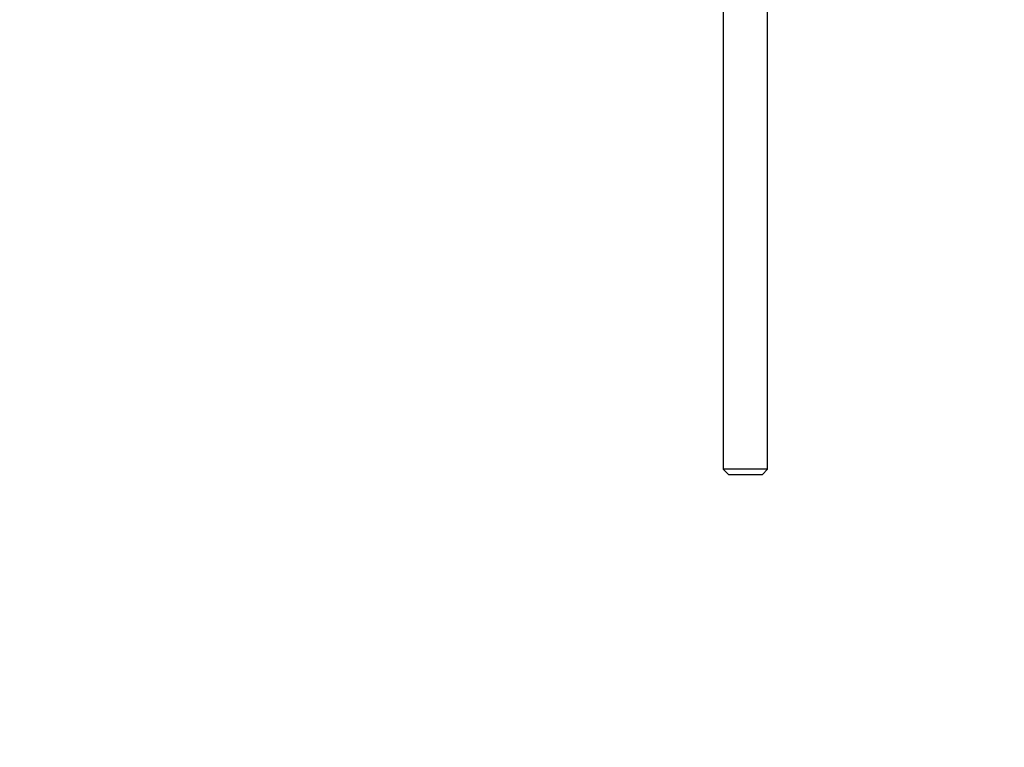
# Model space of a CAD drawing. Units: millimetres. Extents: x -346 to 1655, y 0 to 1381.
# Drawn here: x 541 to 652, y 952 to 1034 of the extents above; entities that cross this region are included whole.
import ezdxf
from ezdxf import colors
from ezdxf.entities.mleader import LeaderData, LeaderLine
from ezdxf.math import Vec2, Vec3

# ---------------------------------------------------------------- set-up
doc = ezdxf.new("R2010")
doc.units = ezdxf.units.MM
doc.layers.add('DV6_Défaut', color=7, linetype='Continuous')
doc.layers.add('Défaut', color=7, linetype='Continuous')

# ---------------------------------------------------------------- blocks, each defined once
blk = doc.blocks.new('_DOT')
at = {"color": 0}
blk.add_line((0, 0), (-1, 0), dxfattribs=at)
at = {"color": 0, "const_width": 0.333}
blk.add_lwpolyline([(-0.1665, 0, 1), (0.1665, 0, 1)], format="xyb", close=True, dxfattribs=at)
blk = doc.blocks.new('SE5')
at = {"layer": 'DV6_Défaut', "color": 7, "linetype": 'Continuous'}
for p, q in [((620.08, 1082), (620.08, 982.9)), ((625.08, 982.9), (625.08, 1082)), ((625.08, 982.9), (620.08, 982.9)), ((620.08, 982.9), (620.68, 982.3)), ((620.68, 982.3), (624.48, 982.3)), ((624.48, 982.3), (625.08, 982.9))]:
    blk.add_line(p, q, dxfattribs=at)

msp = doc.modelspace()

# ---------------------------------------------------------------- block references
at = {"layer": 'Défaut'}
msp.add_blockref('SE5', (0, 0), dxfattribs=at)

# ---------------------------------------------------------------- leaders
at = {"layer": 'Défaut', "color": 7, "linetype": 'Continuous'}
ml = msp.add_multileader_mtext('Standard', dxfattribs=at)
ml.set_content('{\\pxsm0.9;\\fSolid Edge ISO|b1||i0||c0|p34;\\W1.;04/08/2017\\P}', color=256)
ml.set_leader_properties()
ml.set_arrow_properties(name='DOT')
ml.build(insert=Vec2(0, 0))
ml.multileader.update_dxf_attribs({"leader_type": 0, "dogleg_length": 0, "arrow_head_size": 12})
ctx = ml.context
ctx.base_point, ctx.char_height, ctx.arrow_head_size, ctx.landing_gap_size = Vec3(1213.02, 1368.59), 12, 12, 4.2
notes = []
notes.append((ctx, [(0, (0, 0, 0), (0, 0), (1, 0), 1, [])]))
ctx.mtext.insert = Vec3(1215.02, 1374.71)
for ctx, leaders in notes:
    for number, flags, end, landing, length, lines in leaders:
        leader = LeaderData()
        leader.index, (leader.has_last_leader_line, leader.has_dogleg_vector, leader.attachment_direction) = number, flags
        leader.last_leader_point, leader.dogleg_vector, leader.dogleg_length = Vec3(end), Vec3(landing), length
        for number, points, colour, breaks in lines:
            line = LeaderLine()
            line.index, line.vertices, line.color, line.breaks = number, Vec3.list(points), colors.encode_raw_color(colour), breaks
            leader.lines.append(line)
        ctx.leaders.append(leader)

doc.saveas('drawing.dxf')
